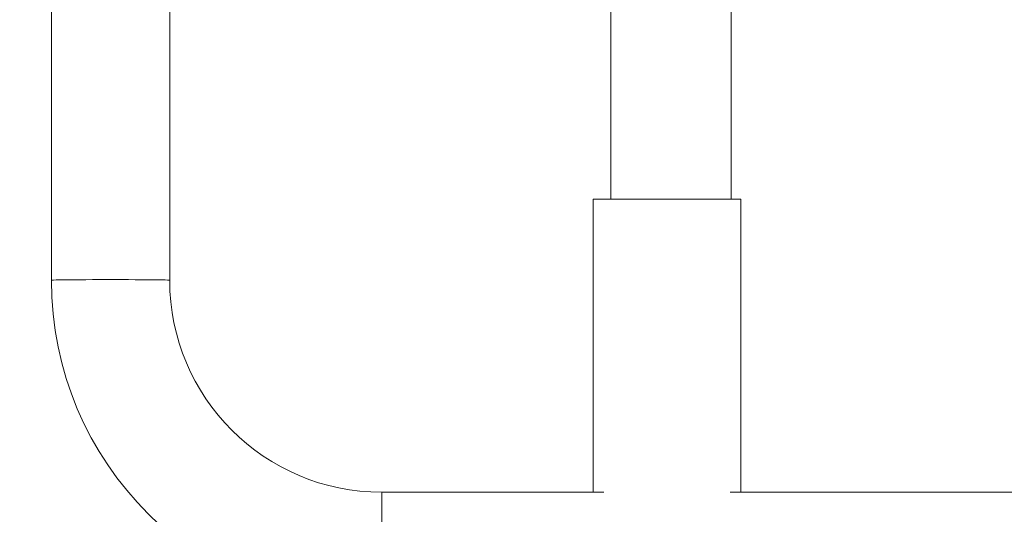
# Model space of a CAD drawing. Units: millimetres. Extents: x 19046 to 19643, y -92127 to -91412.
# Drawn here: x 19417 to 19457, y -91951 to -91931 of the extents above; entities that cross this region are included whole.
import ezdxf

# ---------------------------------------------------------------- set-up
doc = ezdxf.new("R2010")
doc.units = ezdxf.units.MM
doc.header["$LTSCALE"] = 2
doc.layers.add('Wymiary', color=8, linetype='Continuous')
doc.styles.get("Standard").update_dxf_attribs({"font": 'arial.ttf'})
doc.dimstyles.get("Standard").update_dxf_attribs({"dimtxt": 25, "dimasz": 25, "dimexe": 0.18, "dimexo": 0.0625, "dimgap": 10, "dimtad": 0, "dimdec": 0, "dimrnd": 0.5, "dimzin": 0, "dimdsep": 46, "dimtxsty": 'Standard', "dimcen": 0.09, "dimse1": 1, "dimse2": 1, "dimadec": 0, "dimazin": 0, "dimtfac": 1, "dimtdec": 4, "dimtofl": 0, "dimtmove": 0, "dimatfit": 3, "dimfxl": 1, "dimtolj": 1, "dimtzin": 0, "dimarcsym": 0})

# ---------------------------------------------------------------- blocks, each defined once
blk = doc.blocks.new('*D1362')
at = {"layer": 'Defpoints', "color": 0}
for p in [(19471.053, -91746.079), (19062.785, -92127.495), (19466.063, -92127.495)]:
    blk.add_point(p, dxfattribs=at)
at = {"layer": 'Wymiary', "color": 0, "lineweight": -2, "ltscale": 2}
for p, q in [((19062.785, -91771.079), (19062.785, -91899.349)), ((19062.785, -92102.495), (19062.785, -91974.224))]:
    blk.add_line(p, q, dxfattribs=at)
at = {"layer": 'Wymiary', "color": 0}
for points in [[(19066.952, -91771.079), (19058.618, -91771.079), (19062.785, -91746.079)], [(19058.618, -92102.495), (19066.952, -92102.495), (19062.785, -92127.495)]]:
    blk.add_solid(points, dxfattribs=at)
at = {"layer": 'Wymiary', "color": 0, "ltscale": 2, "insert": (19062.785, -91936.787), "char_height": 25, "attachment_point": 5, "rotation": 90}
blk.add_mtext('\\A1;382', dxfattribs=at)
blk = doc.blocks.new('*D1364')
at = {"layer": 'Defpoints', "color": 0}
for p in [(19468.659, -91896.079), (19153.149, -91977.492), (19479.89, -91977.492)]:
    blk.add_point(p, dxfattribs=at)
at = {"layer": 'Wymiary', "color": 0, "lineweight": -2, "ltscale": 2}
for p, q in [((19153.149, -91871.079), (19153.149, -91846.079)), ((19153.149, -92002.492), (19153.149, -92027.492))]:
    blk.add_line(p, q, dxfattribs=at)
at = {"layer": 'Wymiary', "color": 0}
for points in [[(19148.982, -91871.079), (19157.316, -91871.079), (19153.149, -91896.079)], [(19157.316, -92002.492), (19148.982, -92002.492), (19153.149, -91977.492)]]:
    blk.add_solid(points, dxfattribs=at)
at = {"layer": 'Wymiary', "color": 0, "ltscale": 2, "insert": (19153.149, -91936.785), "char_height": 25, "attachment_point": 5, "rotation": 90}
blk.add_mtext('\\A1;82', dxfattribs=at)

msp = doc.modelspace()

# ---------------------------------------------------------------- linework, layer by layer
at = {"color": 7, "linetype": 'Continuous', "lineweight": 15}
for p, q in [((19418.33, -91908.916), (19418.33, -91941.914)), ((19423.13, -91941.914), (19423.13, -91908.916)), ((19441.029, -91930.775), (19441.029, -91938.631)), ((19445.909, -91938.631), (19445.909, -91930.728)), ((19440.305, -91938.631), (19440.305, -91950.514)), ((19446.305, -91938.631), (19440.305, -91938.631)), ((19446.305, -91950.514), (19446.305, -91938.631)), ((19440.745, -91950.514), (19431.73, -91950.514)), ((19465.392, -91950.514), (19445.865, -91950.514))]:
    msp.add_line(p, q, dxfattribs=at)
at = {"color": 8, "linetype": 'Continuous', "lineweight": 15}
msp.add_line((19431.73, -91955.314), (19431.73, -91950.514), dxfattribs=at)
at = {"color": 8, "linetype": 'Continuous', "lineweight": 15, "flags": 128}
msp.add_lwpolyline([(19418.33, -91941.914), (19418.331, -91941.914), (19418.358, -91941.911), (19418.421, -91941.908), (19418.519, -91941.905), (19418.651, -91941.902), (19418.814, -91941.9), (19419.007, -91941.898), (19419.225, -91941.896), (19419.466, -91941.894), (19419.726, -91941.893), (19420.002, -91941.891), (19420.289, -91941.891), (19420.582, -91941.89), (19420.877, -91941.89), (19421.171, -91941.891), (19421.457, -91941.891), (19421.733, -91941.893), (19421.993, -91941.894), (19422.234, -91941.896), (19422.453, -91941.898), (19422.645, -91941.9), (19422.808, -91941.902), (19422.94, -91941.905), (19423.038, -91941.908), (19423.101, -91941.911), (19423.128, -91941.914), (19423.13, -91941.914)], dxfattribs=at)
at = {"color": 7, "linetype": 'Continuous', "lineweight": 15}
for radius, start, end in [(13.4, 180.0012, 270.0012), (8.6, 180.0018, 270.0018)]:
    msp.add_arc((19431.729, -91941.914), radius, start, end, dxfattribs=at)

# ---------------------------------------------------------------- dimensions: what is measured, and where the dimension line sits
at = {"layer": 'Wymiary', "ltscale": 2}
dim = msp.add_linear_dim(base=(19062.785, -92127.495), p1=(19471.053, -91746.079), p2=(19466.063, -92127.495), angle=90, dimstyle='Standard', dxfattribs=at)
dim.commit()
dim.dimension.update_dxf_attribs({"geometry": '*D1362', "text_midpoint": (19062.785, -91936.787)})
dim = msp.add_linear_dim(base=(19153.149, -91977.492), p1=(19468.659, -91896.079), p2=(19479.89, -91977.492), angle=90, dimstyle='Standard', dxfattribs=at)
dim.commit()
dim.dimension.update_dxf_attribs({"geometry": '*D1364', "text_midpoint": (19153.149, -91936.785), "dimtype": 160})

doc.saveas('drawing.dxf')
